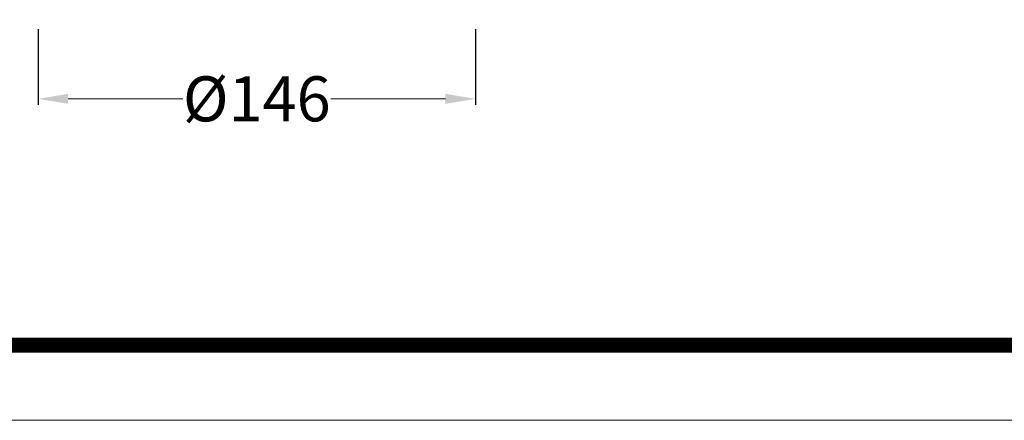
# Model space of a CAD drawing. Units: millimetres. Extents: x 2673 to 4786, y 0 to 1485.
# Drawn here: x 3488 to 3816, y 0 to 133 of the extents above; entities that cross this region are included whole.
import ezdxf

# ---------------------------------------------------------------- set-up
doc = ezdxf.new("R2010")
doc.units = ezdxf.units.MM
doc.layers.add('1', color=7, linetype='Continuous')
doc.layers.add('Рамка', color=7, linetype='Continuous', lineweight=50)
doc.styles.add('ГОСТ 2.304', font='isocpeui.ttf')
doc.dimstyles.new('ME10_DIM_10', dxfattribs={"dimtxt": 15, "dimasz": 10, "dimexe": 2, "dimexo": 0, "dimgap": 2, "dimtad": 4, "dimdsep": 46, "dimtxsty": 'ГОСТ 2.304', "dimcen": 0.09, "dimclrd": 1, "dimclre": 1, "dimclrt": 1, "dimadec": 0, "dimazin": 0, "dimtfac": 1, "dimtmove": 0, "dimatfit": 3, "dimfxl": 1, "dimtolj": 1, "dimtzin": 0, "dimlwd": 18, "dimarcsym": 0})

# ---------------------------------------------------------------- blocks, each defined once
blk = doc.blocks.new('*D71')
at = {"layer": '1', "color": 1, "lineweight": -2, "transparency": 16777216}
for p, q in [((3494.38, 130.29), (3494.38, 105.07)), ((3640.19, 130.29), (3640.19, 105.07))]:
    blk.add_line(p, q, dxfattribs=at)
at = {"layer": '1', "color": 1, "lineweight": 18, "transparency": 16777216}
for p, q in [((3504.38, 107.07), (3542.66, 107.07)), ((3630.19, 107.07), (3591.92, 107.07))]:
    blk.add_line(p, q, dxfattribs=at)
at = {"layer": '1', "color": 1, "transparency": 16777216}
for points in [[(3504.38, 108.73), (3504.38, 105.4), (3494.38, 107.07)], [(3630.19, 108.73), (3630.19, 105.4), (3640.19, 107.07)]]:
    blk.add_solid(points, dxfattribs=at)
at = {"layer": 'Defpoints', "color": 0, "transparency": 16777216}
for p in [(3494.38, 130.29), (3640.19, 130.29), (3494.38, 107.07)]:
    blk.add_point(p, dxfattribs=at)
at = {"layer": '1', "color": 1, "transparency": 16777216, "insert": (3567.29, 107.07), "char_height": 15, "attachment_point": 5, "rotation": 0.0001, "style": 'ГОСТ 2.304'}
blk.add_mtext('\\A1;Ø146', dxfattribs=at)

msp = doc.modelspace()

# ---------------------------------------------------------------- linework, layer by layer
at = {"layer": 'Рамка', "lineweight": 0}
msp.add_lwpolyline([(2672.932, 1485), (4772.932, 1485), (4772.932, 0), (2672.932, 0)], close=True, dxfattribs=at)
at = {"layer": 'Рамка', "ltscale": 3, "const_width": 5}
msp.add_lwpolyline([(2772.932, 25), (4747.932, 25), (4747.932, 1460), (2772.932, 1460)], close=True, dxfattribs=at)

# ---------------------------------------------------------------- dimensions: what is measured, and where the dimension line sits
at = {"layer": '1'}
dim = msp.add_linear_dim(base=(3494.384, 107.066), p1=(3640.193, 130.289), p2=(3494.384, 130.289), text='Ø146', dimstyle='ME10_DIM_10', dxfattribs=at)
dim.commit()
dim.dimension.update_dxf_attribs({"geometry": '*D71', "text_midpoint": (3567.289, 107.066), "text_rotation": 0.00014})

doc.saveas('drawing.dxf')
